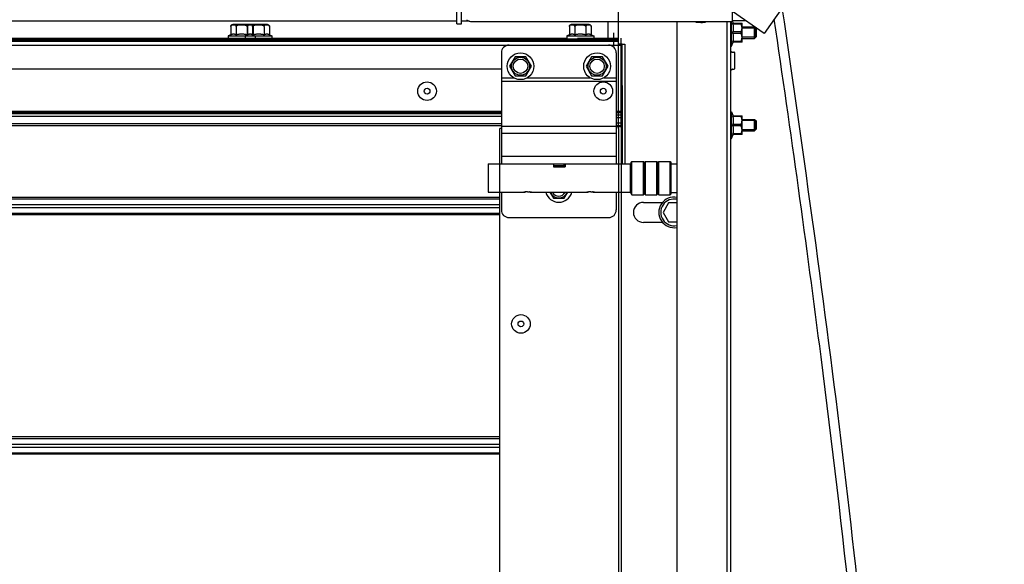
# Model space of a CAD drawing. Units: millimetres. Extents: x -43651 to 165764, y -19013 to 14673.
# Drawn here: x -16023 to -15509, y 10208 to 10492 of the extents above; entities that cross this region are included whole.
import ezdxf

# ---------------------------------------------------------------- set-up
doc = ezdxf.new("R2010")
doc.units = ezdxf.units.MM
doc.header["$LTSCALE"] = 46.255
doc.layers.get('0').update_dxf_attribs({"linetype": 'CONTINUOUS'})

msp = doc.modelspace()

# ---------------------------------------------------------------- linework, layer by layer
at = {"color": 7, "linetype": 'Continuous'}
for p, q in [((-15427.435, 10780.091), (-15633.922, 10485.196)), ((-15791.974, 10490.233), (-15791.974, 10659.749)), ((-15650.474, 10491.491), (-15650.474, 10563.072)), ((-15794.474, 10490.233), (-15794.474, 10544.125)), ((-15709.974, 10435.687), (-15709.974, 10496.594)), ((-15633.922, 10485.196), (-15650.474, 10496.786)), ((-15794.474, 10491.717), (-18511.474, 10491.717)), ((-15912.487, 10488.887), (-15912.487, 10484.591)), ((-15902.087, 10489.887), (-15911.487, 10489.887)), ((-15909.637, 10488.887), (-15909.637, 10484.591)), ((-15903.937, 10488.887), (-15903.937, 10484.591)), ((-15903.669, 10488.887), (-15903.669, 10484.591)), ((-15893.269, 10489.887), (-15902.669, 10489.887)), ((-15901.087, 10488.887), (-15901.087, 10484.591)), ((-15900.819, 10488.887), (-15900.819, 10484.591)), ((-15895.119, 10488.887), (-15895.119, 10484.591)), ((-15892.269, 10488.887), (-15892.269, 10484.591)), ((-15794.474, 10490.233), (-15791.974, 10490.233)), ((-15787.901, 10491.717), (-15791.974, 10491.717)), ((-15786.474, 10491.491), (-15650.474, 10491.491)), ((-15735.674, 10488.887), (-15735.674, 10484.591)), ((-15725.274, 10489.887), (-15734.674, 10489.887)), ((-15732.824, 10488.887), (-15732.824, 10484.591)), ((-15727.124, 10488.887), (-15727.124, 10484.591)), ((-15724.274, 10488.887), (-15724.274, 10484.591)), ((-15715.382, 10482.515), (-15715.382, 10491.491)), ((-15679.474, 10491.491), (-15679.474, 7876.829)), ((-15669.474, 10490.991), (-15669.474, 10491.491)), ((-15653.474, 10491.491), (-15653.474, 7876.687)), ((-15651.474, 10491.491), (-15651.474, 10043.168)), ((-15650.974, 10478.687), (-15650.974, 10491.491)), ((-15650.474, 10491.991), (-15643.627, 10491.991)), ((-15650.452, 10491.501), (-15650.054, 10490.596)), ((-15650.292, 10490.596), (-15645.502, 10490.596)), ((-15650.292, 10490.192), (-15650.292, 10490.596)), ((-15646.044, 10490.192), (-15650.292, 10490.192)), ((-15646.044, 10490.192), (-15646.044, 10490.596)), ((-15645.474, 10490.567), (-15645.509, 10490.603)), ((-15645.474, 10480.807), (-15645.474, 10490.567)), ((-15645.474, 10488.687), (-15638.974, 10488.687)), ((-15638.974, 10488.687), (-15637.974, 10487.687)), ((-15638.974, 10482.687), (-15638.974, 10488.687)), ((-15912.487, 10484.591), (-15913.787, 10484.087)), ((-15913.787, 10484.087), (-15913.787, 10482.887)), ((-15913.787, 10484.087), (-15899.787, 10484.087)), ((-15903.669, 10484.591), (-15904.969, 10484.087)), ((-15904.969, 10484.087), (-15904.969, 10482.887)), ((-15904.969, 10484.087), (-15890.969, 10484.087)), ((-15901.087, 10484.591), (-15899.787, 10484.087)), ((-15899.787, 10484.087), (-15899.787, 10482.887)), ((-15892.269, 10484.591), (-15890.969, 10484.087)), ((-15890.969, 10484.087), (-15890.969, 10482.887)), ((-15735.674, 10484.591), (-15736.974, 10484.087)), ((-15736.974, 10484.087), (-15722.974, 10484.087)), ((-15736.974, 10484.087), (-15736.974, 10482.887)), ((-15724.274, 10484.591), (-15722.974, 10484.087)), ((-15722.974, 10484.087), (-15722.974, 10482.887)), ((-15712.474, 10482.647), (-15712.474, 10485.678)), ((-15646.044, 10486.091), (-15650.292, 10486.091)), ((-15650.292, 10485.284), (-15650.292, 10486.091)), ((-15646.044, 10485.284), (-15650.292, 10485.284)), ((-15646.044, 10485.284), (-15646.044, 10486.091)), ((-15638.974, 10482.687), (-15637.974, 10483.687)), ((-15638.374, 10483.287), (-15638.374, 10488.087)), ((-15637.974, 10483.687), (-15637.974, 10487.687)), ((-18594.474, 10482.515), (-15712.474, 10482.515)), ((-18518.273, 10482.887), (-15754.013, 10482.887)), ((-18518.273, 10481.187), (-15754.013, 10481.187)), ((-18476.787, 10482.887), (-15807.787, 10482.887)), ((-18476.787, 10481.187), (-15807.787, 10481.187)), ((-15817.974, 10482.887), (-15736.974, 10482.887)), ((-15817.974, 10481.187), (-15709.974, 10481.187)), ((-15731.474, 10482.887), (-15709.974, 10482.887)), ((-15712.474, 10479.516), (-15712.474, 10482.515)), ((-15708.474, 10479.687), (-15709.974, 10479.687)), ((-15708.683, 10436.699), (-15708.683, 10482.887)), ((-15708.474, 10415.384), (-15708.474, 10479.687)), ((-15708.209, 10479.687), (-15708.185, 10436.699)), ((-15708.185, 10479.687), (-15706.685, 10479.687)), ((-15706.685, 10479.687), (-15706.685, 10417.187)), ((-15651.474, 10478.687), (-15650.974, 10478.687)), ((-15650.974, 10478.687), (-15650.054, 10480.779)), ((-15646.044, 10481.182), (-15650.292, 10481.182)), ((-15650.292, 10480.779), (-15650.292, 10481.182)), ((-15645.502, 10480.779), (-15650.292, 10480.779)), ((-15646.044, 10481.182), (-15646.044, 10480.779)), ((-15645.474, 10480.807), (-15645.509, 10480.772)), ((-15645.474, 10482.687), (-15638.974, 10482.687)), ((-15651.375, 10476.108), (-15650.659, 10475.555)), ((-15650.519, 10475.514), (-15649.715, 10475.587)), ((-15649.497, 10475.388), (-15649.497, 10466.826)), ((-15764.035, 10473.124), (-15766.885, 10468.187)), ((-15766.885, 10468.187), (-15764.035, 10463.251)), ((-15758.335, 10473.124), (-15764.035, 10473.124)), ((-15755.485, 10468.187), (-15758.335, 10473.124)), ((-15758.335, 10463.251), (-15755.485, 10468.187)), ((-15724.035, 10473.124), (-15726.885, 10468.187)), ((-15726.885, 10468.187), (-15724.035, 10463.251)), ((-15718.335, 10473.124), (-15724.035, 10473.124)), ((-15715.485, 10468.187), (-15718.335, 10473.124)), ((-15718.335, 10463.251), (-15715.485, 10468.187)), ((-15807.787, 10466.687), (-16987.436, 10466.687)), ((-15771.185, 10466.687), (-16978.619, 10466.687)), ((-15771.185, 10466.687), (-15817.974, 10466.687)), ((-15764.035, 10463.251), (-15758.335, 10463.251)), ((-15724.035, 10463.251), (-15718.335, 10463.251)), ((-15651.375, 10466.106), (-15650.659, 10466.659)), ((-15650.519, 10466.7), (-15649.715, 10466.627)), ((-15651.474, 10444.437), (-15650.974, 10444.437)), ((-15650.974, 10444.437), (-15650.054, 10442.346)), ((-15650.974, 10430.437), (-15650.974, 10444.437)), ((-15650.292, 10442.346), (-15645.502, 10442.346)), ((-15650.292, 10441.942), (-15650.292, 10442.346)), ((-15646.044, 10441.942), (-15650.292, 10441.942)), ((-15646.044, 10437.841), (-15650.292, 10437.841)), ((-15650.292, 10437.034), (-15650.292, 10437.841)), ((-15646.044, 10441.942), (-15646.044, 10442.346)), ((-15646.044, 10437.034), (-15646.044, 10437.841)), ((-15645.474, 10442.317), (-15645.509, 10442.353)), ((-15645.474, 10432.557), (-15645.474, 10442.317)), ((-15645.474, 10440.437), (-15638.974, 10440.437)), ((-15638.974, 10440.437), (-15637.974, 10439.437)), ((-15638.974, 10434.437), (-15638.974, 10440.437)), ((-15638.374, 10435.037), (-15638.374, 10439.837)), ((-15637.974, 10435.437), (-15637.974, 10439.437)), ((-18518.273, 10437.187), (-15771.185, 10437.187)), ((-18476.787, 10437.187), (-15807.787, 10437.187)), ((-15817.974, 10437.187), (-15771.185, 10437.187)), ((-15771.185, 10435.687), (-15771.974, 10435.687)), ((-15771.974, 10415.384), (-15771.974, 10435.687)), ((-15711.185, 10437.187), (-15708.683, 10437.187)), ((-15711.185, 10436.699), (-15708.185, 10436.699)), ((-15650.974, 10430.437), (-15650.054, 10432.529)), ((-15646.044, 10437.034), (-15650.292, 10437.034)), ((-15646.044, 10432.932), (-15650.292, 10432.932)), ((-15650.292, 10432.529), (-15650.292, 10432.932)), ((-15645.502, 10432.529), (-15650.292, 10432.529)), ((-15646.044, 10432.932), (-15646.044, 10432.529)), ((-15645.474, 10432.557), (-15645.509, 10432.522)), ((-15645.474, 10434.437), (-15638.974, 10434.437)), ((-15638.974, 10434.437), (-15637.974, 10435.437)), ((-15651.474, 10430.437), (-15650.974, 10430.437)), ((-15703.481, 10418.037), (-15702.981, 10418.537)), ((-15703.481, 10401.537), (-15703.481, 10418.037)), ((-15702.981, 10418.537), (-15696.981, 10418.537)), ((-15702.981, 10401.037), (-15702.981, 10418.537)), ((-15696.981, 10401.037), (-15696.981, 10418.537)), ((-15696.981, 10418.537), (-15696.481, 10418.037)), ((-15696.481, 10418.037), (-15695.981, 10418.537)), ((-15696.481, 10401.537), (-15696.481, 10418.037)), ((-15695.981, 10418.537), (-15689.981, 10418.537)), ((-15695.981, 10401.037), (-15695.981, 10418.537)), ((-15689.981, 10401.037), (-15689.981, 10418.537)), ((-15689.981, 10418.537), (-15689.481, 10418.037)), ((-15689.481, 10418.037), (-15688.981, 10418.537)), ((-15689.481, 10401.537), (-15689.481, 10418.037)), ((-15688.981, 10418.537), (-15682.981, 10418.537)), ((-15688.981, 10401.037), (-15688.981, 10418.537)), ((-15682.981, 10401.037), (-15682.981, 10418.537)), ((-15682.981, 10418.537), (-15682.481, 10418.037)), ((-15682.481, 10401.537), (-15682.481, 10418.037)), ((-15682.481, 10417.287), (-15679.474, 10417.287)), ((-15771.974, 10156.687), (-15771.974, 10415.384)), ((-15744.035, 10415.887), (-15737.935, 10415.887)), ((-15708.474, 9053.944), (-15708.474, 10415.384)), ((-15703.985, 10415.287), (-15703.481, 10415.287)), ((-15745.846, 10402.387), (-15744.035, 10399.251)), ((-15738.335, 10399.251), (-15736.524, 10402.387)), ((-15703.985, 10404.287), (-15703.481, 10404.287)), ((-15703.481, 10401.537), (-15702.981, 10401.037)), ((-15696.981, 10401.037), (-15696.481, 10401.537)), ((-15696.481, 10401.537), (-15695.981, 10401.037)), ((-15689.981, 10401.037), (-15689.481, 10401.537)), ((-15689.481, 10401.537), (-15688.981, 10401.037)), ((-15682.981, 10401.037), (-15682.481, 10401.537)), ((-15682.481, 10402.287), (-15679.474, 10402.287)), ((-15744.035, 10399.251), (-15738.335, 10399.251)), ((-15702.981, 10401.037), (-15696.981, 10401.037)), ((-15696.974, 10397.146), (-15687.01, 10397.146)), ((-15695.981, 10401.037), (-15689.981, 10401.037)), ((-15688.981, 10401.037), (-15682.981, 10401.037)), ((-15683.861, 10396.896), (-15686.747, 10391.896)), ((-15679.474, 10396.896), (-15683.861, 10396.896)), ((-15686.747, 10391.896), (-15683.861, 10386.896)), ((-15687.01, 10386.646), (-15696.974, 10386.646)), ((-15683.861, 10386.896), (-15679.474, 10386.896))]:
    msp.add_line(p, q, dxfattribs=at)
at = {"color": 3, "linetype": 'Continuous'}
for p, q in [((-15666.974, 10490.991), (-15669.474, 10490.991)), ((-15767.185, 10479.187), (-15715.185, 10479.187)), ((-15708.185, 10479.687), (-15708.474, 10479.687)), ((-15708.474, 10479.687), (-15708.474, 10458.687)), ((-15771.185, 10475.187), (-15771.185, 10417.187)), ((-15711.185, 10475.187), (-15711.185, 10417.187)), ((-15708.683, 10458.687), (-15708.474, 10458.687)), ((-15777.985, 10417.187), (-15703.985, 10417.187)), ((-15777.985, 10417.187), (-15777.985, 10402.387)), ((-15744.035, 10417.187), (-15744.035, 10415.737)), ((-15738.335, 10415.987), (-15738.335, 10417.187)), ((-15737.935, 10417.187), (-15737.935, 10415.737)), ((-15703.985, 10417.187), (-15703.985, 10402.387)), ((-15744.035, 10415.987), (-15738.335, 10415.987)), ((-15744.035, 10415.737), (-15737.935, 10415.737)), ((-15777.985, 10402.387), (-15759.485, 10402.387)), ((-15771.185, 10402.387), (-15771.185, 10393.187)), ((-15755.485, 10402.387), (-15726.485, 10402.387)), ((-15722.485, 10402.387), (-15703.985, 10402.387)), ((-15711.185, 10402.387), (-15711.185, 10393.187)), ((-15767.185, 10389.187), (-15715.185, 10389.187))]:
    msp.add_line(p, q, dxfattribs=at)
at = {"color": 2, "linetype": 'Continuous'}
for p, q in [((-15638.374, 10488.087), (-15645.474, 10488.087)), ((-15638.374, 10483.287), (-15645.474, 10483.287)), ((-15638.374, 10439.837), (-15645.474, 10439.837)), ((-15638.374, 10435.037), (-15645.474, 10435.037))]:
    msp.add_line(p, q, dxfattribs=at)
at = {"color": 9, "linetype": 'Continuous'}
for p, q in [((-18518.273, 10482.387), (-15754.013, 10482.387)), ((-18518.273, 10481.687), (-15754.013, 10481.687)), ((-18518.273, 10479.187), (-15754.013, 10479.187)), ((-18476.787, 10482.387), (-15807.787, 10482.387)), ((-18476.787, 10481.687), (-15807.787, 10481.687)), ((-18476.787, 10479.187), (-15807.787, 10479.187)), ((-15817.974, 10482.387), (-15709.974, 10482.387)), ((-15817.974, 10481.687), (-15709.974, 10481.687)), ((-15817.974, 10479.187), (-15709.974, 10479.187)), ((-15715.185, 10479.187), (-15708.683, 10479.187)), ((-15771.185, 10462.187), (-15764.75, 10462.187)), ((-15771.185, 10460.325), (-15711.185, 10460.325)), ((-15757.62, 10462.187), (-15724.75, 10462.187)), ((-15717.62, 10462.187), (-15711.185, 10462.187)), ((-15771.185, 10444.602), (-18518.273, 10444.602)), ((-15771.185, 10443.894), (-18518.273, 10443.894)), ((-18518.273, 10443.573), (-15771.185, 10443.573)), ((-15807.787, 10444.602), (-18476.787, 10444.602)), ((-15807.787, 10443.894), (-18476.787, 10443.894)), ((-18476.787, 10443.573), (-15807.787, 10443.573)), ((-15771.185, 10444.602), (-15817.974, 10444.602)), ((-15771.185, 10443.894), (-15817.974, 10443.894)), ((-15817.974, 10443.573), (-15771.185, 10443.573)), ((-15708.683, 10444.602), (-15711.185, 10444.602)), ((-15708.683, 10443.894), (-15711.185, 10443.894)), ((-15711.185, 10442.773), (-15708.683, 10442.773)), ((-18518.273, 10442.159), (-15771.185, 10442.159)), ((-18518.273, 10438.287), (-15771.185, 10438.287)), ((-18476.787, 10442.159), (-15807.787, 10442.159)), ((-18476.787, 10438.287), (-15807.787, 10438.287)), ((-15817.974, 10442.159), (-15771.185, 10442.159)), ((-15817.974, 10438.287), (-15771.185, 10438.287)), ((-15711.185, 10441.359), (-15708.683, 10441.359)), ((-15711.185, 10438.687), (-15708.683, 10438.687)), ((-15771.185, 10436.911), (-15711.185, 10436.911)), ((-15771.185, 10433.187), (-15711.185, 10433.187)), ((-15709.974, 10435.687), (-15709.974, 10415.384)), ((-15708.185, 10436.699), (-15708.185, 10417.187)), ((-15771.185, 10421.187), (-15711.185, 10421.187)), ((-15744.035, 10416.415), (-15738.335, 10416.415)), ((-15709.974, 10415.384), (-15709.974, 10156.687)), ((-15771.974, 10399.709), (-18518.273, 10399.709)), ((-18518.273, 10398.933), (-15771.974, 10398.933)), ((-15807.787, 10399.709), (-18476.787, 10399.709)), ((-18476.787, 10398.933), (-15807.787, 10398.933)), ((-15771.974, 10399.709), (-15817.974, 10399.709)), ((-15817.974, 10398.933), (-15771.974, 10398.933)), ((-18518.273, 10395.964), (-15771.974, 10395.964)), ((-18518.273, 10394.411), (-15771.974, 10394.411)), ((-18518.273, 10391.442), (-15771.974, 10391.442)), ((-18476.787, 10395.964), (-15807.787, 10395.964)), ((-18476.787, 10394.411), (-15807.787, 10394.411)), ((-18476.787, 10391.442), (-15807.787, 10391.442)), ((-15817.974, 10395.964), (-15771.974, 10395.964)), ((-15817.974, 10394.411), (-15771.974, 10394.411)), ((-15817.974, 10391.442), (-15771.974, 10391.442)), ((-15771.974, 10390.665), (-18518.273, 10390.665)), ((-15807.787, 10390.665), (-18476.787, 10390.665)), ((-15771.974, 10390.665), (-15817.974, 10390.665)), ((-15771.974, 10274.709), (-18518.273, 10274.709)), ((-18518.273, 10273.933), (-15771.974, 10273.933)), ((-15771.974, 10274.709), (-15817.974, 10274.709)), ((-15817.974, 10273.933), (-15771.974, 10273.933)), ((-18518.273, 10270.964), (-15771.974, 10270.964)), ((-18518.273, 10269.411), (-15771.974, 10269.411)), ((-15817.974, 10270.964), (-15771.974, 10270.964)), ((-15817.974, 10269.411), (-15771.974, 10269.411)), ((-18518.273, 10266.442), (-15771.974, 10266.442)), ((-15771.974, 10265.665), (-18518.273, 10265.665)), ((-15817.974, 10266.442), (-15771.974, 10266.442)), ((-15771.974, 10265.665), (-15817.974, 10265.665))]:
    msp.add_line(p, q, dxfattribs=at)
at = {"color": 7, "linetype": 'Continuous'}
for centre, radius in [((-15761.185, 10468.187), 7), ((-15721.185, 10468.187), 7), ((-15761.185, 10468.187), 3.75), ((-15721.185, 10468.187), 3.75), ((-15809.974, 10455.187), 4.85), ((-15717.969, 10455.187), 4.85), ((-15809.974, 10455.187), 1.5), ((-15717.969, 10455.187), 1.5), ((-15760.974, 10333.687), 4.85), ((-15760.974, 10333.687), 1.5)]:
    msp.add_circle(centre, radius, dxfattribs=at)
at = {"color": 9, "linetype": 'Continuous'}
for centre in [(-15761.185, 10468.187), (-15721.185, 10468.187)]:
    msp.add_circle(centre, 4.7, dxfattribs=at)
at = {"color": 7, "linetype": 'Continuous'}
for centre, radius, start, end in [((-15911.487, 10488.887), 1, 90, 180), ((-15902.669, 10488.887), 1, 90, 180), ((-15902.087, 10488.887), 1, 0, 90), ((-15893.269, 10488.887), 1, 0, 90), ((-15786.474, 10496.491), 5, 233.77531, 270), ((-15734.674, 10488.887), 1, 90, 180), ((-15725.274, 10488.887), 1, 0, 90), ((-15650.537, 10475.714), 0.2, 232.30576, 275.19443), ((-15649.697, 10475.388), 0.2, 0, 95.19443), ((-15650.537, 10466.501), 0.2, 84.80557, 127.69424), ((-15649.697, 10466.826), 0.2, 264.80557, 0), ((-15741.185, 10404.187), 7, 194.94023, 345.05977), ((-15741.185, 10404.187), 3.75, 208.73821, 331.26179), ((-15696.974, 10391.896), 5.25, 90, 270), ((-15680.974, 10391.896), 8, 79.19304, 280.80696), ((-15680.974, 10391.896), 7, 77.62596, 282.37404)]:
    msp.add_arc(centre, radius, start, end, dxfattribs=at)
at = {"color": 3, "linetype": 'Continuous'}
for centre, radius, start, end in [((-15666.974, 10500.991), 10, 270, 287.49264), ((-15767.185, 10475.187), 4, 90, 180), ((-15715.185, 10475.187), 4, 0, 90), ((-15767.185, 10393.187), 4, 180, 270), ((-15715.185, 10393.187), 4, 270, 0)]:
    msp.add_arc(centre, radius, start, end, dxfattribs=at)
at = {"color": 9, "linetype": 'Continuous'}
msp.add_arc((-15741.185, 10404.187), 4.7, 202.55256, 337.44744, dxfattribs=at)
for points, knots in [([(-15765.624, 8089.624), (-15765.93, 8099.423), (-15766.866, 8129.335), (-15707.528, 8184.789), (-15479.99, 8237.883), (-15508.415, 8694.447), (-15626.306, 9085.027), (-15554.961, 9547.815), (-15559.222, 10019.11), (-15601.543, 10343.161), (-15624.491, 10498.665)], [0, 0, 0, 0, 28.6036387, 87.3163729, 219.64008, 691.9677453, 1092.856311, 1534.2239881, 2043.7885129, 2514.2698532, 2514.2698532, 2514.2698532, 2514.2698532]), ([(-15770.621, 8089.467), (-15770.767, 8094.131), (-15770.92, 8098.894), (-15770.663, 8107.406), (-15770.369, 8111.151), (-15769.505, 8116.167), (-15769.239, 8117.463), (-15768.657, 8119.834), (-15768.356, 8120.908), (-15767.69, 8123.026), (-15767.325, 8124.072), (-15766.137, 8127.171), (-15765.223, 8129.183), (-15761.866, 8135.629), (-15758.975, 8139.836), (-15752.423, 8147.738), (-15748.763, 8151.434), (-15740.966, 8158.373), (-15736.829, 8161.616), (-15729.2, 8167.086), (-15725.752, 8169.385), (-15718.786, 8173.758), (-15715.264, 8175.831), (-15704.625, 8181.765), (-15697.431, 8185.339), (-15678.582, 8194.075), (-15666.916, 8198.853), (-15644.333, 8208.344), (-15633.416, 8213.058), (-15619.339, 8220.314), (-15615.531, 8222.412), (-15608.999, 8226.335), (-15606.221, 8228.12), (-15600.806, 8231.839), (-15598.172, 8233.77), (-15590.48, 8239.775), (-15585.634, 8244.059), (-15570.98, 8258.625), (-15562.198, 8269.93), (-15546.961, 8294.796), (-15540.506, 8308.357), (-15529.696, 8337.365), (-15525.339, 8352.812), (-15515.522, 8399.209), (-15512.372, 8432.005), (-15510.904, 8500.133), (-15512.583, 8535.466), (-15519.047, 8606.049), (-15523.83, 8641.301), (-15530.672, 8683.763), (-15532.091, 8692.222), (-15534.995, 8708.953), (-15536.48, 8717.229), (-15541.012, 8741.809), (-15544.137, 8757.866), (-15553.651, 8805.218), (-15560.177, 8835.696), (-15575.498, 8908.897), (-15583.983, 8950.921), (-15592.309, 9005.171), (-15594.006, 9017.342), (-15596.791, 9040.11), (-15597.929, 9050.698), (-15599.612, 9069.297), (-15600.234, 9077.287), (-15601.264, 9093.336), (-15601.673, 9101.391), (-15602.611, 9125.644), (-15602.849, 9141.928), (-15602.596, 9191.074), (-15601.139, 9224.229), (-15594.829, 9319.017), (-15588.155, 9381.237), (-15580.514, 9459.771), (-15578.962, 9476.153), (-15576.484, 9504.139), (-15575.506, 9515.754), (-15573.694, 9538.952), (-15572.857, 9550.538), (-15570.55, 9585.258), (-15569.284, 9608.356), (-15566.266, 9677.519), (-15565.295, 9723.458), (-15565.234, 9860.921), (-15568.997, 9952.096), (-15582.682, 10134.369), (-15592.581, 10225.459), (-15611.768, 10375.261), (-15620.023, 10433.981), (-15628.666, 10492.702)], [0, 0, 0, 0, 13.6146565, 13.6146565, 24.2375063, 24.2375063, 27.9499248, 27.9499248, 31.0636839, 31.0636839, 34.1774429, 34.1774429, 40.404961, 40.404961, 54.6735616, 54.6735616, 68.9421622, 68.9421622, 83.2107628, 83.2107628, 94.6434206, 94.6434206, 106.0760783, 106.0760783, 128.9413938, 128.9413938, 165.9330131, 165.9330131, 202.9246325, 202.9246325, 217.2116495, 217.2116495, 228.3251652, 228.3251652, 239.4386809, 239.4386809, 261.6657123, 261.6657123, 310.5911265, 310.5911265, 359.5165408, 359.5165408, 408.441955, 408.441955, 499.7213967, 499.7213967, 591.0008383, 591.0008383, 682.2802799, 682.2802799, 705.283727, 705.283727, 728.287174, 728.287174, 774.294068, 774.294068, 866.3078561, 866.3078561, 999.972816, 999.972816, 1038.6113184, 1038.6113184, 1072.030725, 1072.030725, 1097.0389453, 1097.0389453, 1122.0471656, 1122.0471656, 1172.0636062, 1172.0636062, 1272.0964874, 1272.0964874, 1455.9420371, 1455.9420371, 1504.41999, 1504.41999, 1538.8718827, 1538.8718827, 1573.3237754, 1573.3237754, 1642.2275607, 1642.2275607, 1780.0351313, 1780.0351313, 2055.6502726, 2055.6502726, 2331.2654138, 2331.2654138, 2508.9904958, 2508.9904958, 2508.9904958, 2508.9904958])]:
    msp.add_open_spline(points, degree=3, knots=knots)
at = {"color": 7, "linetype": 'Continuous'}
for points, start_tangent, end_tangent in [([(-15912.487, 10488.887), (-15912.476, 10489.037), (-15912.468, 10489.082)], (0, 1), (0.1964927, 0.9805053)), ([(-15912.468, 10489.082), (-15912.454, 10489.142)], (0.1964927, 0.9805053), (0.2590968, 0.9658513)), ([(-15912.454, 10489.142), (-15912.439, 10489.192), (-15912.411, 10489.267)], (0.2590968, 0.9658513), (0.3936062, 0.9192792)), ([(-15912.411, 10489.267), (-15912.377, 10489.336), (-15912.293, 10489.466), (-15912.188, 10489.575), (-15912.07, 10489.662), (-15911.934, 10489.732), (-15911.777, 10489.786), (-15911.595, 10489.824), (-15911.482, 10489.839)], (0.3936062, 0.9192792), (0.9942084, 0.1074695)), ([(-15911.482, 10489.839), (-15911.388, 10489.848), (-15911.167, 10489.858), (-15910.949, 10489.858), (-15910.742, 10489.848), (-15910.552, 10489.827), (-15910.377, 10489.793), (-15910.215, 10489.742), (-15910.07, 10489.672), (-15909.942, 10489.581), (-15909.835, 10489.47), (-15909.749, 10489.34), (-15909.686, 10489.194), (-15909.648, 10489.037), (-15909.637, 10488.887)], (0.9942084, 0.1074695), (0, -1)), ([(-15909.637, 10488.887), (-15909.616, 10489.03), (-15909.549, 10489.179), (-15909.437, 10489.318), (-15909.281, 10489.444), (-15909.087, 10489.553), (-15908.863, 10489.643), (-15908.619, 10489.712), (-15908.372, 10489.762), (-15908.14, 10489.796), (-15907.927, 10489.818), (-15907.728, 10489.833), (-15907.537, 10489.843), (-15907.349, 10489.851), (-15907.162, 10489.855), (-15906.975, 10489.858), (-15906.787, 10489.859)], (0, 1), (1, 0)), ([(-15906.787, 10489.859), (-15906.499, 10489.857), (-15906.211, 10489.85), (-15905.924, 10489.838), (-15905.639, 10489.817), (-15905.356, 10489.786), (-15905.069, 10489.737), (-15904.784, 10489.666), (-15904.528, 10489.572), (-15904.318, 10489.46), (-15904.152, 10489.332), (-15904.031, 10489.188), (-15903.958, 10489.033), (-15903.937, 10488.887)], (1, 0), (0, -1)), ([(-15903.937, 10488.887), (-15903.926, 10489.037), (-15903.889, 10489.192), (-15903.828, 10489.336), (-15903.744, 10489.464), (-15903.638, 10489.575), (-15903.515, 10489.665), (-15903.376, 10489.735), (-15903.22, 10489.788), (-15903.049, 10489.823), (-15902.865, 10489.845), (-15902.673, 10489.856), (-15902.482, 10489.859), (-15902.305, 10489.855), (-15902.144, 10489.844), (-15901.99, 10489.826), (-15901.837, 10489.796), (-15901.683, 10489.749), (-15901.532, 10489.679), (-15901.397, 10489.585), (-15901.287, 10489.472), (-15901.2, 10489.342), (-15901.136, 10489.195), (-15901.098, 10489.037), (-15901.087, 10488.887)], (0, 1), (0, -1)), ([(-15903.669, 10488.887), (-15903.658, 10489.037), (-15903.65, 10489.082)], (0, 1), (0.1964927, 0.9805053)), ([(-15903.65, 10489.082), (-15903.636, 10489.142)], (0.1964927, 0.9805053), (0.2590968, 0.9658513)), ([(-15903.636, 10489.142), (-15903.621, 10489.192), (-15903.593, 10489.267)], (0.2590968, 0.9658513), (0.3936062, 0.9192792)), ([(-15903.593, 10489.267), (-15903.56, 10489.336), (-15903.475, 10489.466), (-15903.371, 10489.575), (-15903.252, 10489.662), (-15903.117, 10489.732), (-15902.96, 10489.786), (-15902.778, 10489.824), (-15902.664, 10489.839)], (0.3936062, 0.9192792), (0.9942084, 0.1074695)), ([(-15902.664, 10489.839), (-15902.57, 10489.848), (-15902.35, 10489.858), (-15902.131, 10489.858), (-15901.925, 10489.848), (-15901.734, 10489.827), (-15901.559, 10489.793), (-15901.398, 10489.742), (-15901.252, 10489.672), (-15901.125, 10489.581), (-15901.017, 10489.47), (-15900.931, 10489.34), (-15900.868, 10489.194), (-15900.831, 10489.037), (-15900.819, 10488.887)], (0.9942084, 0.1074695), (0, -1)), ([(-15900.819, 10488.887), (-15900.799, 10489.03), (-15900.732, 10489.179), (-15900.619, 10489.318), (-15900.464, 10489.444), (-15900.269, 10489.553), (-15900.045, 10489.643), (-15899.802, 10489.712), (-15899.555, 10489.762), (-15899.323, 10489.796), (-15899.11, 10489.818), (-15898.91, 10489.833), (-15898.719, 10489.843), (-15898.531, 10489.851), (-15898.344, 10489.855), (-15898.157, 10489.858), (-15897.969, 10489.859)], (0, 1), (1, 0)), ([(-15897.969, 10489.859), (-15897.681, 10489.857), (-15897.393, 10489.85), (-15897.106, 10489.838), (-15896.822, 10489.817), (-15896.538, 10489.786), (-15896.252, 10489.737), (-15895.966, 10489.666), (-15895.71, 10489.572), (-15895.5, 10489.46), (-15895.334, 10489.332), (-15895.213, 10489.188), (-15895.141, 10489.033), (-15895.119, 10488.887)], (1, 0), (0, -1)), ([(-15895.119, 10488.887), (-15895.108, 10489.037), (-15895.071, 10489.192), (-15895.01, 10489.336), (-15894.926, 10489.464), (-15894.821, 10489.575), (-15894.698, 10489.665), (-15894.558, 10489.735), (-15894.403, 10489.788), (-15894.232, 10489.823), (-15894.048, 10489.845), (-15893.855, 10489.856), (-15893.664, 10489.859), (-15893.488, 10489.855), (-15893.326, 10489.844), (-15893.173, 10489.826), (-15893.02, 10489.796), (-15892.866, 10489.749), (-15892.715, 10489.679), (-15892.58, 10489.585), (-15892.469, 10489.472), (-15892.382, 10489.342), (-15892.319, 10489.195), (-15892.281, 10489.037), (-15892.269, 10488.887)], (0, 1), (0, -1)), ([(-15735.674, 10488.887), (-15735.663, 10489.037), (-15735.655, 10489.082)], (0, 1), (0.1964927, 0.9805053)), ([(-15735.655, 10489.082), (-15735.641, 10489.142)], (0.1964927, 0.9805053), (0.2590968, 0.9658513)), ([(-15735.641, 10489.142), (-15735.626, 10489.192), (-15735.597, 10489.267)], (0.2590968, 0.9658513), (0.3936062, 0.9192792)), ([(-15735.597, 10489.267), (-15735.564, 10489.336), (-15735.479, 10489.466), (-15735.375, 10489.575), (-15735.257, 10489.662), (-15735.121, 10489.732), (-15734.964, 10489.786), (-15734.782, 10489.824), (-15734.668, 10489.839)], (0.3936062, 0.9192792), (0.9942084, 0.1074695)), ([(-15734.668, 10489.839), (-15734.575, 10489.848), (-15734.354, 10489.858), (-15734.136, 10489.858), (-15733.929, 10489.848), (-15733.738, 10489.827), (-15733.563, 10489.793), (-15733.402, 10489.742), (-15733.257, 10489.672), (-15733.129, 10489.581), (-15733.022, 10489.47), (-15732.936, 10489.34), (-15732.873, 10489.194), (-15732.835, 10489.037), (-15732.824, 10488.887)], (0.9942084, 0.1074695), (0, -1)), ([(-15732.824, 10488.887), (-15732.803, 10489.03), (-15732.736, 10489.179), (-15732.623, 10489.318), (-15732.468, 10489.444), (-15732.274, 10489.553), (-15732.05, 10489.643), (-15731.806, 10489.712), (-15731.559, 10489.762), (-15731.327, 10489.796), (-15731.114, 10489.818), (-15730.915, 10489.833), (-15730.724, 10489.843), (-15730.536, 10489.851), (-15730.349, 10489.855), (-15730.162, 10489.858), (-15729.974, 10489.859)], (0, 1), (1, 0)), ([(-15729.974, 10489.859), (-15729.686, 10489.857), (-15729.398, 10489.85), (-15729.111, 10489.838), (-15728.826, 10489.817), (-15728.543, 10489.786), (-15728.256, 10489.737), (-15727.971, 10489.666), (-15727.715, 10489.572), (-15727.505, 10489.46), (-15727.339, 10489.332), (-15727.217, 10489.188), (-15727.145, 10489.033), (-15727.124, 10488.887)], (1, 0), (0, -1)), ([(-15727.124, 10488.887), (-15727.113, 10489.037), (-15727.076, 10489.192), (-15727.015, 10489.336), (-15726.931, 10489.464), (-15726.825, 10489.575), (-15726.702, 10489.665), (-15726.563, 10489.735), (-15726.407, 10489.788), (-15726.236, 10489.823), (-15726.052, 10489.845), (-15725.86, 10489.856), (-15725.669, 10489.859), (-15725.492, 10489.855), (-15725.331, 10489.844), (-15725.177, 10489.826), (-15725.024, 10489.796), (-15724.87, 10489.749), (-15724.719, 10489.679), (-15724.584, 10489.585), (-15724.474, 10489.472), (-15724.387, 10489.342), (-15724.323, 10489.195), (-15724.285, 10489.037), (-15724.274, 10488.887)], (0, 1), (0, -1)), ([(-15650.292, 10490.192), (-15650.19, 10489.672), (-15650.115, 10489.161), (-15650.069, 10488.652), (-15650.054, 10488.142), (-15650.069, 10487.631), (-15650.115, 10487.122), (-15650.19, 10486.611), (-15650.292, 10486.091)], (0.0891587, -0.403977), (-0.0891587, -0.403977)), ([(-15646.044, 10486.091), (-15645.826, 10486.573), (-15645.666, 10487.034), (-15645.561, 10487.481), (-15645.509, 10487.922), (-15645.509, 10488.362), (-15645.561, 10488.803), (-15645.667, 10489.25), (-15645.826, 10489.71), (-15646.044, 10490.192)], (0.1919245, 0.3825253), (-0.1919245, 0.3825253)), ([(-15909.637, 10484.591), (-15910.002, 10484.718), (-15910.356, 10484.811), (-15910.709, 10484.868), (-15911.062, 10484.887), (-15911.415, 10484.868), (-15911.768, 10484.811), (-15912.122, 10484.718), (-15912.487, 10484.591)], (-0.9323907, 0.3614521), (-0.9323907, -0.3614521)), ([(-15906.787, 10484.887), (-15907.499, 10484.868), (-15908.207, 10484.81), (-15908.914, 10484.717), (-15909.637, 10484.591)], (-1, 0), (-0.9817281, -0.1902892)), ([(-15903.937, 10484.591), (-15904.52, 10484.695), (-15905.088, 10484.777), (-15905.653, 10484.837), (-15906.219, 10484.875), (-15906.787, 10484.887)], (-0.9817281, 0.1902892), (-1, 0)), ([(-15901.087, 10484.591), (-15901.452, 10484.718), (-15901.806, 10484.811), (-15902.159, 10484.868), (-15902.512, 10484.887), (-15902.865, 10484.868), (-15903.218, 10484.811), (-15903.572, 10484.718), (-15903.937, 10484.591)], (-0.9323907, 0.3614521), (-0.9323907, -0.3614521)), ([(-15900.819, 10484.591), (-15901.184, 10484.718), (-15901.539, 10484.811), (-15901.891, 10484.868), (-15902.244, 10484.887), (-15902.598, 10484.868), (-15902.95, 10484.811), (-15903.305, 10484.718), (-15903.669, 10484.591)], (-0.9323907, 0.3614521), (-0.9323907, -0.3614521)), ([(-15897.969, 10484.887), (-15898.682, 10484.868), (-15899.389, 10484.81), (-15900.096, 10484.717), (-15900.819, 10484.591)], (-1, 0), (-0.9817281, -0.1902892)), ([(-15895.119, 10484.591), (-15895.702, 10484.695), (-15896.271, 10484.777), (-15896.835, 10484.837), (-15897.401, 10484.875), (-15897.969, 10484.887)], (-0.9817281, 0.1902892), (-1, 0)), ([(-15892.269, 10484.591), (-15892.634, 10484.718), (-15892.989, 10484.811), (-15893.341, 10484.868), (-15893.694, 10484.887), (-15894.048, 10484.868), (-15894.4, 10484.811), (-15894.755, 10484.718), (-15895.119, 10484.591)], (-0.9323907, 0.3614521), (-0.9323907, -0.3614521)), ([(-15732.824, 10484.591), (-15733.189, 10484.718), (-15733.543, 10484.811), (-15733.896, 10484.868), (-15734.249, 10484.887), (-15734.602, 10484.868), (-15734.954, 10484.811), (-15735.309, 10484.718), (-15735.674, 10484.591)], (-0.9323907, 0.3614521), (-0.9323907, -0.3614521)), ([(-15729.974, 10484.887), (-15730.686, 10484.868), (-15731.394, 10484.81), (-15732.1, 10484.717), (-15732.824, 10484.591)], (-1, 0), (-0.9817281, -0.1902892)), ([(-15727.124, 10484.591), (-15727.706, 10484.695), (-15728.275, 10484.777), (-15728.84, 10484.837), (-15729.406, 10484.875), (-15729.974, 10484.887)], (-0.9817281, 0.1902892), (-1, 0)), ([(-15724.274, 10484.591), (-15724.639, 10484.718), (-15724.993, 10484.811), (-15725.346, 10484.868), (-15725.699, 10484.887), (-15726.052, 10484.868), (-15726.404, 10484.811), (-15726.759, 10484.718), (-15727.124, 10484.591)], (-0.9323907, 0.3614521), (-0.9323907, -0.3614521)), ([(-15650.292, 10485.284), (-15650.19, 10484.764), (-15650.115, 10484.253), (-15650.069, 10483.743), (-15650.054, 10483.233), (-15650.069, 10482.723), (-15650.115, 10482.213), (-15650.19, 10481.702), (-15650.292, 10481.182)], (0.0891587, -0.403977), (-0.0891587, -0.403977)), ([(-15646.044, 10481.182), (-15645.826, 10481.665), (-15645.666, 10482.125), (-15645.561, 10482.572), (-15645.509, 10483.014), (-15645.509, 10483.453), (-15645.561, 10483.894), (-15645.667, 10484.341), (-15645.826, 10484.801), (-15646.044, 10485.284)], (0.1919245, 0.3825253), (-0.1919245, 0.3825253)), ([(-15650.292, 10441.942), (-15650.19, 10441.422), (-15650.115, 10440.911), (-15650.069, 10440.402), (-15650.054, 10439.892), (-15650.069, 10439.381), (-15650.115, 10438.872), (-15650.19, 10438.361), (-15650.292, 10437.841)], (0.0891587, -0.403977), (-0.0891587, -0.403977)), ([(-15646.044, 10437.841), (-15645.826, 10438.323), (-15645.666, 10438.784), (-15645.561, 10439.231), (-15645.509, 10439.672), (-15645.509, 10440.112), (-15645.561, 10440.553), (-15645.667, 10441), (-15645.826, 10441.46), (-15646.044, 10441.942)], (0.1919245, 0.3825253), (-0.1919245, 0.3825253)), ([(-15650.292, 10437.034), (-15650.19, 10436.514), (-15650.115, 10436.003), (-15650.069, 10435.493), (-15650.054, 10434.983), (-15650.069, 10434.473), (-15650.115, 10433.963), (-15650.19, 10433.452), (-15650.292, 10432.932)], (0.0891587, -0.403977), (-0.0891587, -0.403977)), ([(-15646.044, 10432.932), (-15645.826, 10433.415), (-15645.666, 10433.875), (-15645.561, 10434.322), (-15645.509, 10434.764), (-15645.509, 10435.203), (-15645.561, 10435.644), (-15645.667, 10436.091), (-15645.826, 10436.551), (-15646.044, 10437.034)], (0.1919245, 0.3825253), (-0.1919245, 0.3825253))]:
    msp.add_spline(points, degree=3, dxfattribs=dict(at, start_tangent=start_tangent, end_tangent=end_tangent))
at = {"color": 3, "linetype": 'Continuous'}
for points, start_tangent, end_tangent in [([(-15759.403, 10402.409), (-15759.486, 10402.387), (-15759.471, 10402.391)], (-0.9674883, -0.2529158), (0.9667615, 0.2556801)), ([(-15759.486, 10402.387), (-15759.471, 10402.391)], (-0.2692953, 0.9630577), (0.9667615, 0.2556801)), ([(-15758.412, 10402.603), (-15758.619, 10402.573), (-15758.81, 10402.541), (-15758.983, 10402.507), (-15759.133, 10402.475), (-15759.257, 10402.446), (-15759.355, 10402.421), (-15759.486, 10402.387), (-15759.356, 10402.421), (-15759.257, 10402.446), (-15759.133, 10402.475), (-15758.983, 10402.507), (-15758.811, 10402.541), (-15758.62, 10402.573)], (-0.9918141, -0.1276906), (0.987855, 0.1553784)), ([(-15759.403, 10402.409), (-15759.486, 10402.387)], (-0.9674883, -0.2529158), (-0.269211, 0.9630812)), ([(-15759.356, 10402.421), (-15759.403, 10402.409)], (-0.9684951, -0.2490325), (-0.9674883, -0.2529158)), ([(-15758.811, 10402.541), (-15758.983, 10402.507), (-15759.133, 10402.475)], (-0.9836032, -0.1803464), (-0.9754411, -0.2202606)), ([(-15758.271, 10402.62), (-15758.412, 10402.603)], (-0.9940489, -0.1089344), (-0.9918141, -0.1276906)), ([(-15757.958, 10402.647), (-15758.271, 10402.62)], (-0.997809, -0.06616), (-0.9940489, -0.1089344)), ([(-15757.485, 10402.663), (-15757.958, 10402.647)], (-1, 0.0001246), (-0.997809, -0.06616)), ([(-15757.485, 10402.663), (-15757.012, 10402.647)], (1, 0.0001142), (0.9978089, -0.0661614)), ([(-15757.012, 10402.647), (-15756.715, 10402.621)], (0.9978089, -0.0661614), (0.994276, -0.1068421)), ([(-15756.715, 10402.621), (-15756.559, 10402.603), (-15756.351, 10402.573), (-15756.16, 10402.541), (-15755.988, 10402.507), (-15755.838, 10402.475), (-15755.713, 10402.446), (-15755.615, 10402.421), (-15755.5, 10402.391), (-15755.615, 10402.421), (-15755.713, 10402.446), (-15755.838, 10402.475), (-15755.988, 10402.507), (-15756.16, 10402.54), (-15756.35, 10402.573), (-15756.558, 10402.603)], (0.994276, -0.1068421), (-0.9918059, 0.1277539)), ([(-15756.366, 10402.575), (-15756.558, 10402.603)], (-0.988177, 0.1533171), (-0.9918059, 0.1277539)), ([(-15756.16, 10402.541), (-15755.988, 10402.507), (-15755.838, 10402.475)], (0.9836004, -0.1803613), (0.9754341, -0.2202914)), ([(-15755.615, 10402.421), (-15755.5, 10402.391), (-15755.615, 10402.421), (-15755.653, 10402.431)], (0.9685288, -0.2489014), (-0.9700868, 0.2427581)), ([(-15755.615, 10402.421), (-15755.586, 10402.414)], (0.9685288, -0.2489014), (0.9678483, -0.2515346)), ([(-15755.586, 10402.414), (-15755.5, 10402.391)], (0.9678483, -0.2515346), (0.2585326, 0.9660025)), ([(-15755.586, 10402.414), (-15755.5, 10402.391)], (0.9678483, -0.2515346), (0.2585326, 0.9660025)), ([(-15726.403, 10402.409), (-15726.486, 10402.387), (-15726.471, 10402.391)], (-0.9674883, -0.2529158), (0.9667615, 0.2556801)), ([(-15726.486, 10402.387), (-15726.471, 10402.391)], (-0.2692953, 0.9630577), (0.9667615, 0.2556801)), ([(-15725.412, 10402.603), (-15725.619, 10402.573), (-15725.81, 10402.541), (-15725.983, 10402.507), (-15726.133, 10402.475), (-15726.257, 10402.446), (-15726.355, 10402.421), (-15726.486, 10402.387), (-15726.356, 10402.421), (-15726.257, 10402.446), (-15726.133, 10402.475), (-15725.983, 10402.507), (-15725.811, 10402.541), (-15725.62, 10402.573)], (-0.9918141, -0.1276906), (0.987855, 0.1553784)), ([(-15726.403, 10402.409), (-15726.486, 10402.387)], (-0.9674883, -0.2529158), (-0.269211, 0.9630812)), ([(-15726.356, 10402.421), (-15726.403, 10402.409)], (-0.9684951, -0.2490325), (-0.9674883, -0.2529158)), ([(-15725.811, 10402.541), (-15725.983, 10402.507), (-15726.133, 10402.475)], (-0.9836032, -0.1803464), (-0.9754411, -0.2202606)), ([(-15725.271, 10402.62), (-15725.412, 10402.603)], (-0.9940489, -0.1089344), (-0.9918141, -0.1276906)), ([(-15724.958, 10402.647), (-15725.271, 10402.62)], (-0.997809, -0.06616), (-0.9940489, -0.1089344)), ([(-15724.485, 10402.663), (-15724.958, 10402.647)], (-1, 0.0001246), (-0.997809, -0.06616)), ([(-15724.485, 10402.663), (-15724.012, 10402.647)], (1, 0.0001142), (0.9978089, -0.0661614)), ([(-15724.012, 10402.647), (-15723.715, 10402.621)], (0.9978089, -0.0661614), (0.994276, -0.1068421)), ([(-15723.715, 10402.621), (-15723.559, 10402.603), (-15723.351, 10402.573), (-15723.16, 10402.541), (-15722.988, 10402.507), (-15722.838, 10402.475), (-15722.713, 10402.446), (-15722.615, 10402.421), (-15722.5, 10402.391), (-15722.615, 10402.421), (-15722.713, 10402.446), (-15722.838, 10402.475), (-15722.988, 10402.507), (-15723.16, 10402.54), (-15723.35, 10402.573), (-15723.558, 10402.603)], (0.994276, -0.1068421), (-0.9918059, 0.1277539)), ([(-15723.366, 10402.575), (-15723.558, 10402.603)], (-0.988177, 0.1533171), (-0.9918059, 0.1277539)), ([(-15723.16, 10402.541), (-15722.988, 10402.507), (-15722.838, 10402.475)], (0.9836004, -0.1803613), (0.9754341, -0.2202914)), ([(-15722.615, 10402.421), (-15722.5, 10402.391), (-15722.615, 10402.421), (-15722.653, 10402.431)], (0.9685288, -0.2489014), (-0.9700868, 0.2427581)), ([(-15722.615, 10402.421), (-15722.586, 10402.414)], (0.9685288, -0.2489014), (0.9678483, -0.2515346)), ([(-15722.586, 10402.414), (-15722.5, 10402.391)], (0.9678483, -0.2515346), (0.2585326, 0.9660025)), ([(-15722.586, 10402.414), (-15722.5, 10402.391)], (0.9678483, -0.2515346), (0.2585326, 0.9660025))]:
    msp.add_spline(points, degree=3, dxfattribs=dict(at, start_tangent=start_tangent, end_tangent=end_tangent))

doc.saveas('drawing.dxf')
